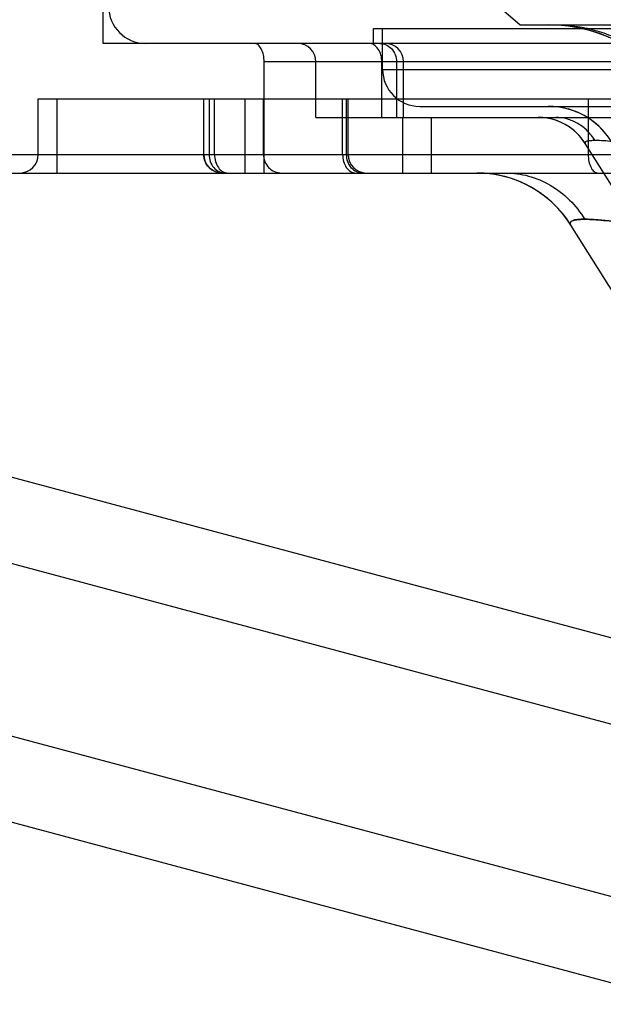
# Model space of a CAD drawing. Units: millimetres. Extents: x 1446 to 2228, y 536 to 1179.
# Drawn here: x 2104 to 2120, y 1046 to 1073 of the extents above; entities that cross this region are included whole.
import ezdxf

# ---------------------------------------------------------------- set-up
doc = ezdxf.new("R2010")
doc.units = ezdxf.units.MM
doc.header["$LTSCALE"] = 61.468
doc.layers.get('0').update_dxf_attribs({"linetype": 'CONTINUOUS'})

msp = doc.modelspace()

# ---------------------------------------------------------------- linework, layer by layer
at = {"color": 7, "linetype": 'Continuous'}
for p, q in [((2117.641, 1072.662), (2114.742, 1075.162)), ((2106.391, 1072.162), (2106.391, 1073.162)), ((2117.641, 1072.662), (2118.414, 1072.662)), ((2118.695, 1072.653), (2118.414, 1072.662)), ((2118.414, 1072.662), (2126.589, 1072.662)), ((2113.691, 1072.162), (2113.691, 1072.562)), ((2113.691, 1072.562), (2156.591, 1072.562)), ((2113.941, 1071.462), (2113.941, 1072.562)), ((2162.741, 1072.162), (2106.391, 1072.162)), ((2110.742, 1068.662), (2110.742, 1071.662)), ((2162.258, 1071.662), (2110.742, 1071.662)), ((2112.141, 1070.162), (2112.141, 1071.662)), ((2113.92, 1070.162), (2113.92, 1071.662)), ((2114.317, 1071.662), (2114.317, 1070.162)), ((2114.506, 1070.162), (2114.506, 1071.662)), ((2113.941, 1071.462), (2156.341, 1071.462)), ((2104.641, 1069.162), (2104.641, 1070.662)), ((2104.641, 1070.662), (2133.891, 1070.662)), ((2105.141, 1070.662), (2105.141, 1068.662)), ((2109.109, 1069.162), (2109.109, 1070.662)), ((2109.254, 1070.662), (2109.254, 1069.162)), ((2109.402, 1069.162), (2109.402, 1070.662)), ((2110.221, 1070.662), (2110.221, 1068.662)), ((2110.72, 1069.162), (2110.72, 1070.662)), ((2112.86, 1069.162), (2112.86, 1070.662)), ((2112.959, 1070.662), (2112.959, 1069.162)), ((2113.006, 1069.162), (2113.006, 1070.662)), ((2119.492, 1070.662), (2119.492, 1069.162)), ((2114.941, 1070.462), (2118.414, 1070.462)), ((2118.549, 1070.458), (2118.414, 1070.462)), ((2118.414, 1070.462), (2126.589, 1070.462)), ((2118.684, 1070.444), (2118.548, 1070.458)), ((2118.818, 1070.421), (2118.681, 1070.445)), ((2118.95, 1070.389), (2118.814, 1070.422)), ((2119.079, 1070.349), (2118.946, 1070.391)), ((2119.204, 1070.3), (2119.075, 1070.35)), ((2119.327, 1070.242), (2119.201, 1070.301)), ((2119.444, 1070.177), (2119.324, 1070.243)), ((2112.141, 1070.162), (2155.363, 1070.162)), ((2114.479, 1070.162), (2114.479, 1068.662)), ((2115.264, 1068.662), (2115.264, 1070.162)), ((2119.557, 1070.104), (2119.443, 1070.178)), ((2119.665, 1070.023), (2119.557, 1070.104)), ((2119.863, 1069.841), (2119.766, 1069.936)), ((2119.953, 1069.741), (2119.862, 1069.842)), ((2124.821, 1060.837), (2119.412, 1069.46)), ((2037.141, 1069.162), (2169.141, 1069.162)), ((2037.641, 1068.662), (2168.641, 1068.662)), ((2116.684, 1068.656), (2116.482, 1068.662)), ((2116.886, 1068.635), (2116.681, 1068.656)), ((2117.087, 1068.601), (2116.882, 1068.636)), ((2117.285, 1068.553), (2117.081, 1068.602)), ((2117.478, 1068.492), (2117.278, 1068.555)), ((2117.666, 1068.419), (2117.472, 1068.494)), ((2117.849, 1068.332), (2117.662, 1068.421)), ((2118.026, 1068.235), (2117.846, 1068.334)), ((2118.195, 1068.125), (2118.024, 1068.236)), ((2118.358, 1068.003), (2118.195, 1068.125)), ((2118.655, 1067.731), (2118.509, 1067.873)), ((2118.789, 1067.58), (2118.653, 1067.733)), ((2118.912, 1067.422), (2118.787, 1067.582)), ((2119.023, 1067.257), (2118.911, 1067.423)), ((2123.55, 1060.04), (2119.023, 1067.257)), ((2122.883, 1055.357), (2084.729, 1065.581)), ((2122.3, 1053.184), (2084.629, 1063.278)), ((2121.136, 1048.837), (2083.465, 1058.931)), ((2120.553, 1046.664), (2082.399, 1056.887))]:
    msp.add_line(p, q, dxfattribs=at)
for points in [[(2121.815, 1070.927), (2121.641, 1071.15), (2121.453, 1071.362), (2121.251, 1071.56), (2121.036, 1071.743), (2120.809, 1071.913), (2120.571, 1072.067), (2120.323, 1072.204), (2120.066, 1072.324), (2119.802, 1072.427), (2119.532, 1072.511), (2119.256, 1072.577), (2118.977, 1072.625), (2118.695, 1072.653)], [(2119.802, 1072.427), (2119.532, 1072.511), (2119.256, 1072.577)], [(2119.412, 1069.46), (2119.341, 1069.562), (2119.262, 1069.659), (2119.175, 1069.749), (2119.081, 1069.832), (2118.98, 1069.906), (2118.872, 1069.972), (2118.76, 1070.029), (2118.642, 1070.076), (2118.52, 1070.114), (2118.395, 1070.141), (2118.268, 1070.157), (2118.141, 1070.162)], [(2119.768, 1069.935), (2119.665, 1070.023), (2119.557, 1070.104)], [(2118.511, 1067.872), (2118.357, 1068.004), (2118.195, 1068.125)]]:
    msp.add_lwpolyline(points, dxfattribs=at)
for centre, radius, start, end in [((2107.541, 1073.162), 1, 180, 270), ((2118.414, 1068.462), 4.2, 32.1, 90), ((2111.641, 1071.662), 0.5, 360, 90), ((2114.006, 1071.662), 0.5, 0, 90), ((2114.941, 1071.462), 1, 180, 270), ((2118.414, 1068.462), 2, 32.1, 90), ((2118.141, 1068.662), 1.5, 32.1, 90), ((2104.141, 1069.162), 0.5, 270, 0), ((2109.609, 1069.162), 0.5, 179.9996, 269.9996), ((2113.506, 1069.162), 0.5, 180, 270), ((2116.482, 1065.662), 3, 32.1, 90)]:
    msp.add_arc(centre, radius, start, end, dxfattribs=at)
for points, knots in [([(2137.008, 1099.956), (2134.962, 1087.676), (2126.771, 1038.545), (2118.567, 989.416), (2112.421, 952.565)], [0, 0, 0, 0, 0.249935, 1, 1, 1, 1]), ([(2118.615, 1072.662), (2118.788, 1072.662), (2119.139, 1072.64), (2119.662, 1072.535), (2120.175, 1072.358), (2120.666, 1072.11), (2121.12, 1071.797), (2121.525, 1071.428), (2121.874, 1071.015), (2122.068, 1070.714), (2122.155, 1070.561)], [0, 0, 0, 0, 0.120243, 0.243748, 0.369677, 0.497073, 0.624886, 0.752023, 0.8774, 1, 1, 1, 1]), ([(2110.742, 1071.662), (2110.742, 1071.726), (2110.73, 1071.847), (2110.676, 1072.007), (2110.593, 1072.126), (2110.51, 1072.162), (2110.474, 1072.162)], [0, 0, 0, 0, 0.310159, 0.591647, 0.820607, 1, 1, 1, 1]), ([(2113.92, 1071.662), (2113.92, 1071.726), (2113.904, 1071.849), (2113.832, 1072.011), (2113.718, 1072.13), (2113.615, 1072.162), (2113.567, 1072.162)], [0, 0, 0, 0, 0.283259, 0.545073, 0.78382, 1, 1, 1, 1]), ([(2113.864, 1072.162), (2113.922, 1072.162), (2114.041, 1072.137), (2114.191, 1072.027), (2114.293, 1071.861), (2114.317, 1071.729), (2114.317, 1071.662)], [0, 0, 0, 0, 0.234394, 0.473624, 0.730676, 1, 1, 1, 1]), ([(2119.679, 1069.538), (2119.62, 1069.631), (2119.483, 1069.805), (2119.223, 1070.008), (2118.927, 1070.134), (2118.717, 1070.162), (2118.615, 1070.162)], [0, 0, 0, 0, 0.256967, 0.513013, 0.761934, 1, 1, 1, 1]), ([(2119.679, 1069.538), (2119.634, 1069.538), (2119.559, 1069.536), (2119.474, 1069.525), (2119.429, 1069.509), (2119.41, 1069.496), (2119.403, 1069.477), (2119.408, 1069.465), (2119.412, 1069.46)], [0, 0, 0, 0, 0.429415, 0.720886, 0.817148, 0.885443, 0.938607, 1, 1, 1, 1]), ([(2122.52, 1069.158), (2122.215, 1069.214), (2121.641, 1069.314), (2120.847, 1069.434), (2120.206, 1069.51), (2119.833, 1069.538), (2119.679, 1069.538)], [0, 0, 0, 0, 0.324458, 0.609649, 0.839147, 1, 1, 1, 1]), ([(2109.254, 1069.162), (2109.254, 1069.098), (2109.275, 1068.97), (2109.367, 1068.804), (2109.51, 1068.69), (2109.626, 1068.662), (2109.682, 1068.662)], [0, 0, 0, 0, 0.266714, 0.525322, 0.769013, 1, 1, 1, 1]), ([(2109.402, 1069.162), (2109.402, 1069.098), (2109.419, 1068.973), (2109.493, 1068.809), (2109.608, 1068.693), (2109.709, 1068.663), (2109.756, 1068.662)], [0, 0, 0, 0, 0.28797, 0.555344, 0.790533, 1, 1, 1, 1]), ([(2110.72, 1069.162), (2110.72, 1069.099), (2110.745, 1068.97), (2110.852, 1068.804), (2111.017, 1068.69), (2111.151, 1068.662), (2111.218, 1068.662)], [0, 0, 0, 0, 0.246172, 0.490349, 0.742689, 1, 1, 1, 1]), ([(2112.86, 1069.162), (2112.86, 1069.099), (2112.876, 1068.976), (2112.948, 1068.814), (2113.062, 1068.695), (2113.165, 1068.662), (2113.213, 1068.662)], [0, 0, 0, 0, 0.283259, 0.545073, 0.78382, 1, 1, 1, 1]), ([(2112.959, 1069.162), (2112.959, 1069.099), (2112.981, 1068.972), (2113.077, 1068.807), (2113.227, 1068.691), (2113.351, 1068.662), (2113.412, 1068.662)], [0, 0, 0, 0, 0.257002, 0.506012, 0.754161, 1, 1, 1, 1]), ([(2119.492, 1069.162), (2119.493, 1069.099), (2119.503, 1068.976), (2119.555, 1068.817), (2119.626, 1068.713), (2119.697, 1068.67), (2119.733, 1068.662), (2119.75, 1068.662)], [0, 0, 0, 0, 0.316021, 0.597996, 0.823202, 0.915598, 1, 1, 1, 1]), ([(2117.272, 1068.662), (2117.476, 1068.662), (2117.895, 1068.606), (2118.487, 1068.353), (2119.007, 1067.948), (2119.282, 1067.599), (2119.399, 1067.413)], [0, 0, 0, 0, 0.238066, 0.486987, 0.743033, 1, 1, 1, 1]), ([(2119.023, 1067.257), (2119.013, 1067.273), (2118.996, 1067.314), (2119.034, 1067.358), (2119.077, 1067.377), (2119.146, 1067.398), (2119.263, 1067.411), (2119.436, 1067.415), (2119.655, 1067.405), (2119.916, 1067.383), (2120.218, 1067.348), (2120.559, 1067.301), (2121.084, 1067.217), (2121.816, 1067.083), (2122.768, 1066.886), (2123.434, 1066.735), (2123.78, 1066.654)], [0, 0, 0, 0, 0.011945, 0.023087, 0.030863, 0.040634, 0.066733, 0.101951, 0.146276, 0.199515, 0.261325, 0.331297, 0.40892, 0.584816, 0.783823, 1, 1, 1, 1]), ([(2119.399, 1067.413), (2119.332, 1067.413), (2119.22, 1067.408), (2119.088, 1067.388), (2119.009, 1067.342), (2119.005, 1067.29), (2119.016, 1067.268), (2119.023, 1067.257)], [0, 0, 0, 0, 0.415357, 0.692812, 0.852447, 0.918374, 1, 1, 1, 1]), ([(2123.78, 1066.654), (2123.306, 1066.765), (2122.416, 1066.965), (2121.189, 1067.204), (2120.305, 1067.343), (2119.736, 1067.401), (2119.502, 1067.413), (2119.399, 1067.413)], [0, 0, 0, 0, 0.328019, 0.614304, 0.842483, 0.930662, 1, 1, 1, 1])]:
    msp.add_open_spline(points, degree=3, knots=knots, dxfattribs=at)
msp.add_open_spline([(2109.609, 1068.662), (2109.544, 1068.663), (2109.413, 1068.688), (2109.247, 1068.8), (2109.136, 1068.966), (2109.109, 1069.097), (2109.109, 1069.162)], degree=3, dxfattribs=at)

doc.saveas('drawing.dxf')
